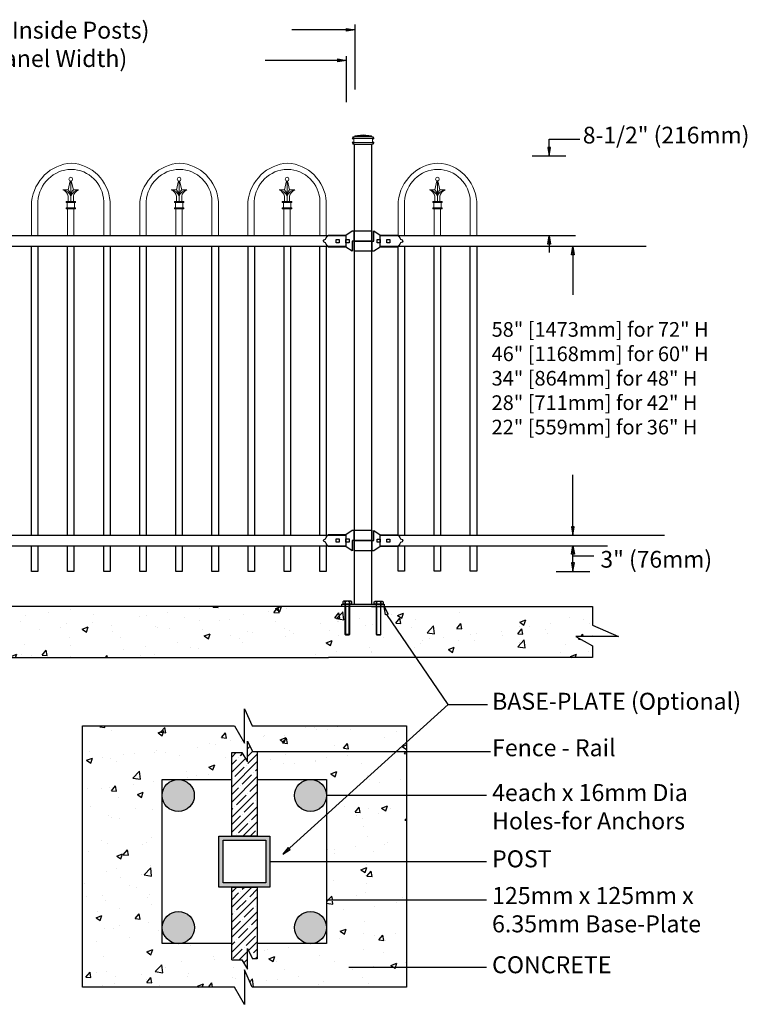
# Model space of a CAD drawing. Units: inches. Extents: x 30 to 584, y 25 to 391.
# Drawn here: x 255 to 340, y 210 to 326 of the extents above; entities that cross this region are included whole.
import ezdxf

# ---------------------------------------------------------------- set-up
doc = ezdxf.new("R2010")
doc.units = ezdxf.units.IN
doc.header["$MEASUREMENT"] = 0
for name, color, linetype in [('3D OBJECT 1', 250, 'Continuous'), ('BASE PLATES', 250, 'Continuous'), ('BASE PLATES 1', 250, 'Continuous'), ('CONCREATE 1', 250, 'Continuous'), ('DIMENSION 1', 250, 'Continuous'), ('GATE POST 1', 250, 'Continuous'), ('Layer 1', 250, 'Continuous'), ('PICKETS 1', 250, 'Continuous'), ('RAILS 1', 250, 'Continuous')]:
    doc.layers.add(name, color=color, linetype=linetype)
doc.styles.get("Standard").update_dxf_attribs({"font": 'Verdana.ttf'})
pattern_1 = [(50, (77.073, 119.0486), (7.1726, -0.62752), [0.75, -8.25]), (355, (77.073, 119.049), (-1.38751, 7.52192), [0.6, -6.6]), (100.4514, (77.6706, 118.9964), (5.78509, 6.8944), [0.6374, -7.01142]), (46.1842, (77.073, 121.049), (10.6724, -1.6552), [1.125, -12.375]), (96.6356, (77.962, 120.911), (9.34662, 9.7412), [0.9561, -10.51714]), (351.184, (77.073, 121.049), (9.3466, 9.7412), [0.9, -9.9]), (21, (78.073, 120.5486), (5.96907, -4.02619), [0.75, -8.25]), (326, (78.073, 120.549), (2.43315, 7.2515), [0.6, -6.6]), (71.4514, (78.5704, 120.213), (8.40222, 3.22531), [0.6374, -7.01142]), (37.5, (77.073, 119.0486), (0.121599, 3.328939), [0, -6.52, 0, -6.7, 0, -6.625]), (7.5, (77.073, 119.0486), (2.630695, 3.944117), [0, -3.82, 0, -6.37, 0, -2.525]), (327.5, (74.843, 119.0486), (5.338224, -0.225549), [0, -2.5, 0, -7.8, 0, -10.35]), (317.5, (73.843, 119.0486), (5.83186, 1.00105), [0, -3.25, 0, -5.18, 0, -7.35])]

# ---------------------------------------------------------------- blocks, each defined once
blk = doc.blocks.new('nut')
for p, q in [((1398.048, 154.364), (1398.418, 154.364)), ((1398.128, 154.09), (1398.107, 154.203)), ((1398.107, 154.203), (1398.107, 152.562)), ((1398.107, 154.09), (1398.359, 154.09)), ((1398.128, 152.562), (1398.128, 154.09)), ((1398.359, 154.203), (1398.338, 154.09)), ((1398.338, 154.09), (1398.338, 152.562)), ((1398.359, 154.09), (1398.359, 154.203)), ((1398.359, 152.562), (1398.359, 154.203)), ((1398.107, 152.562), (1398.359, 152.562)), ((1398.338, 152.541), (1398.128, 152.541))]:
    blk.add_line(p, q)
blk.add_lwpolyline([(1397.986, 154.213), (1397.986, 154.344, -0.326033), (1398.11, 154.344), (1398.11, 154.213), (1398.11, 154.344, -0.163017), (1398.356, 154.344), (1398.356, 154.213), (1398.356, 154.344, -0.326033), (1398.48, 154.344), (1398.48, 154.213), (1397.986, 154.213)], format="xyb")
blk.add_lwpolyline([(1397.986, 154.213, -0.414214), (1397.996, 154.203), (1398.47, 154.203, -0.414214), (1398.48, 154.213)], format="xyb", close=True)
blk.add_lwpolyline([(1398.107, 152.562), (1398.128, 152.541), (1398.338, 152.541), (1398.359, 152.562)])
blk = doc.blocks.new('base plate')
at = {"layer": 'BASE PLATES'}
for p, q in [((307.43, 267.2), (312.43, 267.2)), ((307.43, 266.95), (307.43, 267.2)), ((312.43, 266.95), (307.43, 266.95)), ((312.43, 267.2), (312.43, 266.95))]:
    blk.add_line(p, q, dxfattribs=at)
blk = doc.blocks.new('base plate 1')
at = {"layer": 'GATE POST 1', "color": 250}
blk.add_lwpolyline([(214.69, 265.58), (214.69, 265.58)], dxfattribs=at)
blk.add_blockref('base plate', (-96.26, -1.36))
at = {"linetype": 'Continuous', "yscale": 2.164278364862282, "zscale": 2.164278364862282}
for p, xscale in [((3238, -67.9), -2.164278364862282), ((-2810.65, -67.9), 2.164278364862282)]:
    blk.add_blockref('nut', p, dxfattribs=dict(at, xscale=xscale))
blk = doc.blocks.new('CAPS')
at = {"layer": 'Layer 1', "color": 250, "lineweight": 20}
for points, knots in [([(936.88, 715.9), (936.71, 718.33), (934.74, 720.29), (932.32, 720.4), (929.89, 720.29), (927.93, 718.33), (927.63, 715.9)], [0, 0, 0, 0, 0.5, 0.5, 0.5, 1, 1, 1, 1]), ([(936.13, 715.9), (936.08, 717.98), (934.39, 719.67), (932.3, 719.67), (930.22, 719.67), (928.53, 717.98), (928.38, 715.9)], [0, 0, 0, 0, 0.5, 0.5, 0.5, 1, 1, 1, 1]), ([(932.47, 718.53), (932.47, 718.65), (932.38, 718.75), (932.26, 718.75), (932.14, 718.75), (932.04, 718.65), (932.04, 718.53), (932.04, 718.41), (932.14, 718.31), (932.26, 718.31), (932.38, 718.31), (932.47, 718.41), (932.47, 718.53)], [0, 0, 0, 0, 0.25, 0.25, 0.25, 0.5, 0.5, 0.5, 0.75, 0.75, 0.75, 1, 1, 1, 1])]:
    blk.add_open_spline(points, degree=3, knots=knots, dxfattribs=at)
for points in [[(932.2, 718.32), (932.2, 718.32), (931.95, 717.26), (931.95, 717.26)], [(932.26, 715.9), (932.26, 715.9), (932.26, 718.31), (932.26, 718.31)], [(932.31, 718.32), (932.31, 718.32), (932.56, 717.26), (932.56, 717.26)], [(931.95, 716.52), (931.91, 716.83), (931.63, 717.17), (931.33, 717.26)], [(932.26, 716.53), (932.13, 716.9), (931.72, 717.23), (931.33, 717.26)], [(931.95, 717.26), (931.95, 717.26), (931.33, 717.26), (931.33, 717.26)], [(932.26, 716.52), (932.27, 716.76), (932.13, 717.1), (931.95, 717.26)], [(931.95, 715.9), (931.95, 715.9), (931.95, 716.52), (931.95, 716.52)], [(932.56, 717.26), (932.38, 717.1), (932.24, 716.76), (932.26, 716.52)], [(933.18, 717.26), (932.79, 717.23), (932.38, 716.9), (932.26, 716.53)], [(933.18, 717.26), (932.88, 717.17), (932.6, 716.83), (932.56, 716.52)], [(932.56, 717.26), (932.56, 717.26), (933.18, 717.26), (933.18, 717.26)], [(932.56, 715.9), (932.56, 715.9), (932.56, 716.52), (932.56, 716.52)], [(927.63, 711.88), (927.63, 711.88), (927.63, 715.9), (927.63, 715.9)], [(928.38, 711.88), (928.38, 711.88), (928.38, 715.9), (928.38, 715.9)], [(931.7, 715.78), (931.7, 715.78), (931.7, 715.9), (931.7, 715.9)], [(931.7, 715.9), (931.7, 715.9), (932.81, 715.9), (932.81, 715.9)], [(931.7, 715.78), (931.7, 715.78), (932.81, 715.78), (932.81, 715.78)], [(931.82, 715.16), (931.82, 715.16), (931.82, 715.78), (931.82, 715.78)], [(932.69, 715.16), (932.69, 715.16), (932.69, 715.78), (932.69, 715.78)], [(932.81, 715.78), (932.81, 715.78), (932.81, 715.9), (932.81, 715.9)], [(936.13, 711.88), (936.13, 711.88), (936.13, 715.9), (936.13, 715.9)], [(936.88, 711.88), (936.88, 711.88), (936.88, 715.9), (936.88, 715.9)], [(931.7, 715.04), (931.7, 715.04), (931.7, 715.16), (931.7, 715.16)], [(931.7, 715.16), (931.7, 715.16), (932.81, 715.16), (932.81, 715.16)], [(931.7, 715.04), (931.7, 715.04), (932.81, 715.04), (932.81, 715.04)], [(931.88, 711.88), (931.88, 711.88), (931.88, 715.04), (931.88, 715.04)], [(931.95, 715.04), (931.95, 715.04), (932.56, 715.04), (932.56, 715.04)], [(932.63, 711.88), (932.63, 711.88), (932.63, 715.04), (932.63, 715.04)], [(932.81, 715.04), (932.81, 715.04), (932.81, 715.16), (932.81, 715.16)]]:
    blk.add_open_spline(points, degree=3, dxfattribs=at)
blk = doc.blocks.new('lock 2')
at = {"layer": '3D OBJECT 1', "color": 250}
for p, q in [((1248.26, 203.71), (1248.26, 204.92)), ((1248.26, 204.92), (1249.02, 204.41)), ((1249.02, 204.41), (1251.05, 204.41)), ((1251.05, 204.41), (1251.12, 204.35)), ((1251.12, 204.35), (1251.2, 204.26)), ((1251.2, 204.26), (1251.33, 204.08)), ((1251.33, 204.08), (1251.42, 203.92)), ((1245.91, 203.71), (1248.26, 203.71)), ((1245.91, 203.71), (1245.91, 202.51)), ((1248.07, 202.51), (1248.07, 203.71)), ((1249.02, 203.01), (1248.26, 202.51)), ((1248.64, 203.52), (1248.64, 203.9)), ((1248.64, 203.9), (1249.02, 203.9)), ((1249.02, 203.52), (1248.64, 203.52)), ((1249.02, 203.9), (1249.02, 203.52)), ((1251.05, 203.01), (1249.02, 203.01)), ((1249.78, 203.52), (1249.78, 203.9)), ((1249.78, 203.9), (1250.16, 203.9)), ((1250.16, 203.52), (1249.78, 203.52)), ((1250.16, 203.9), (1250.16, 203.52)), ((1251.2, 203.17), (1251.05, 203.01)), ((1251.33, 203.35), (1251.2, 203.17)), ((1251.42, 203.51), (1251.33, 203.35)), ((1251.42, 203.92), (1251.58, 203.84)), ((1251.58, 203.59), (1251.42, 203.51)), ((1251.58, 203.84), (1251.68, 203.71)), ((1251.58, 203.84), (1251.68, 203.71)), ((1251.68, 203.71), (1251.58, 203.59)), ((1251.68, 203.71), (1251.58, 203.59)), ((1248.26, 202.51), (1245.91, 202.51))]:
    blk.add_line(p, q, dxfattribs=at)
at = {"layer": 'RAILS 1', "color": 250}
blk.add_line((1249.02, 203.08), (1249.02, 204.35), dxfattribs=at)
blk = doc.blocks.new('lock')
at = {"layer": '3D OBJECT 1', "color": 250}
for p, q in [((1194.53, 203.92), (1194.62, 204.08)), ((1194.62, 204.08), (1194.75, 204.25)), ((1194.75, 204.25), (1194.9, 204.41)), ((1194.9, 204.41), (1196.93, 204.41)), ((1196.93, 204.41), (1197.69, 204.92)), ((1197.69, 204.92), (1200.04, 204.92)), ((1197.88, 204.92), (1197.88, 203.71)), ((1200.04, 203.71), (1200.04, 204.92)), ((1194.26, 203.71), (1194.37, 203.84)), ((1194.37, 203.59), (1194.26, 203.71)), ((1194.37, 203.84), (1194.53, 203.92)), ((1194.53, 203.51), (1194.37, 203.59)), ((1194.62, 203.35), (1194.53, 203.51)), ((1194.75, 203.17), (1194.62, 203.35)), ((1194.83, 203.08), (1194.75, 203.17)), ((1194.9, 203.01), (1194.83, 203.08)), ((1196.93, 203.01), (1194.9, 203.01)), ((1195.79, 203.9), (1196.17, 203.9)), ((1195.79, 203.52), (1195.79, 203.9)), ((1196.17, 203.52), (1195.79, 203.52)), ((1196.17, 203.9), (1196.17, 203.52)), ((1196.93, 203.9), (1197.31, 203.9)), ((1196.93, 203.52), (1196.93, 203.9)), ((1197.31, 203.52), (1196.93, 203.52)), ((1197.69, 202.51), (1196.93, 203.01)), ((1197.31, 203.9), (1197.31, 203.52)), ((1200.04, 203.71), (1197.69, 203.71)), ((1197.69, 203.71), (1197.69, 202.51))]:
    blk.add_line(p, q, dxfattribs=at)
at = {"layer": 'RAILS 1', "color": 250}
blk.add_line((1196.93, 204.35), (1196.93, 203.08), dxfattribs=at)

msp = doc.modelspace()

# ---------------------------------------------------------------- hatches: boundary and pattern name
at = {"layer": '3D OBJECT 1'}
h = msp.add_hatch(color=256, dxfattribs=at)
h.dxf.hatch_style = 1
h.paths.add_polyline_path([(271.49, 234.77, 1), (275.26, 234.77, 1)])
h = msp.add_hatch(color=256, dxfattribs=at)
h.dxf.hatch_style = 1
h.paths.add_polyline_path([(287.05, 234.77, 1), (290.82, 234.77, 1)])
h = msp.add_hatch(color=256, dxfattribs=at)
h.dxf.hatch_style = 1
h.paths.add_polyline_path([(271.49, 219.21, 1), (275.26, 219.21, 1)])
h = msp.add_hatch(color=256, dxfattribs=at)
h.dxf.hatch_style = 1
h.paths.add_polyline_path([(287.05, 219.21, 1), (290.82, 219.21, 1)])
at = {"layer": 'CONCREATE 1'}
h = msp.add_hatch(dxfattribs=at)
h.set_pattern_fill('AR-CONC', color=250)
h.set_pattern_definition(pattern_1)
h.paths.add_polyline_path([(218.3, 257.02), (197.2, 257.02), (197.2, 251.27), (205.61, 251.27), (205.61, 251.02), (218.7, 251.02)])
h.paths.add_polyline_path([(298.58, 257.02), (218.3, 257.02), (218.7, 251.02), (292.38, 251.02), (292.38, 251.27), (298.58, 251.27)])
h = msp.add_hatch(dxfattribs=at)
h.set_pattern_fill('AR-CONC', color=250)
h.set_pattern_definition(pattern_1)
h.paths.add_polyline_path([(322.13, 254.82), (322.13, 257.02), (289.27, 257.02), (289.27, 251.27), (297.62, 251.27), (297.62, 251.02), (322.13, 251.02), (322.13, 252.37), (320.16, 253.5), (325.2, 253.5)])
h = msp.add_hatch(dxfattribs=at)
h.set_pattern_fill('AR-CONC', color=256)
h.set_pattern_definition([(50, (82.4706, 118.113), (7.1726, -0.62752), [0.75, -8.25]), (355, (82.4706, 118.113), (-1.38751, 7.52192), [0.6, -6.6]), (100.4514, (83.068, 118.0606), (5.78509, 6.8944), [0.6374, -7.01142]), (46.184, (82.471, 120.113), (10.6724, -1.6552), [1.125, -12.375]), (96.6356, (83.36, 119.975), (9.3466, 9.7412), [0.9561, -10.51714]), (351.184, (82.471, 120.113), (9.3466, 9.7412), [0.9, -9.9]), (21, (83.4706, 119.613), (5.96907, -4.02619), [0.75, -8.25]), (326, (83.4706, 119.613), (2.43315, 7.2515), [0.6, -6.6]), (71.4514, (83.968, 119.2774), (8.40222, 3.22531), [0.6374, -7.01142]), (37.5, (82.4706, 118.113), (0.121599, 3.328939), [0, -6.52, 0, -6.7, 0, -6.625]), (7.5, (82.4706, 118.113), (2.630695, 3.944117), [0, -3.82, 0, -6.37, 0, -2.525]), (327.5, (80.2406, 118.113), (5.338224, -0.22555), [0, -2.5, 0, -7.8, 0, -10.35]), (317.5, (79.2406, 118.113), (5.83186, 1.00105), [0, -3.25, 0, -5.18, 0, -7.35])])
h.paths.add_polyline_path([(279.66, 239.83), (280.87, 239.83), (281.51, 238.74), (281.51, 241.15), (282.11, 239.95), (282.66, 239.95), (283.66, 240.11), (283.66, 239.95), (300.23, 239.95), (300.23, 242.95), (282.08, 242.95), (281.16, 244.97), (281.16, 240.92), (279.98, 242.95), (262.09, 242.95), (262.09, 212.21), (279.98, 212.21), (281.16, 210.18), (281.16, 214.23), (282.08, 212.21), (300.23, 212.21), (300.23, 214.57), (294.44, 214.57), (294.44, 214.4), (293.44, 214.57), (294.44, 214.73), (294.44, 214.57), (300.23, 214.57), (300.23, 222.43), (291.82, 222.43), (291.82, 222.27), (290.82, 222.43), (290.82, 217.33), (282.66, 217.33), (282.66, 215.54), (282.11, 215.54), (281.51, 216.75), (281.51, 214.33), (280.87, 215.42), (279.66, 215.42), (279.66, 217.33), (271.49, 217.33), (271.49, 234.61, -0.021702), (271.49, 234.77, -0.021702), (271.49, 234.93), (271.49, 236.66), (279.66, 236.66)])
h.paths.add_polyline_path([(300.23, 234.77), (291.82, 234.77), (291.82, 234.6), (290.82, 234.77), (290.82, 226.99), (300.23, 226.99)], flags=17)
h.paths.add_polyline_path([(300.23, 239.95), (283.66, 239.95), (283.66, 239.78), (282.66, 239.95), (282.66, 236.66), (290.82, 236.66), (290.82, 234.77), (291.82, 234.94), (291.82, 234.77), (300.23, 234.77)], flags=17)
h.paths.add_polyline_path([(300.23, 226.99), (290.82, 226.99), (290.82, 222.43), (291.82, 222.6), (291.82, 222.43), (300.23, 222.43)], flags=17)
at = {"layer": 'GATE POST 1'}
h = msp.add_hatch(color=256, dxfattribs=at)
h.dxf.hatch_style = 1
h.paths.add_polyline_path([(278.16, 223.99), (284.16, 223.99), (284.16, 229.99), (278.16, 229.99)])
h.paths.add_polyline_path([(278.66, 224.49), (283.66, 224.49), (283.66, 229.49), (278.66, 229.49)], flags=16)
at = {"layer": 'RAILS 1'}
h = msp.add_hatch(dxfattribs=at)
h.set_pattern_fill('ANSI35', color=256, scale=5)
h.set_pattern_definition([(45, (82.4706, 118.1129), (-0.8838835, 0.8838835), []), (45, (83.3545, 118.1129), (-0.8838835, 0.8838835), [1.5625, -0.3125, 0, -0.3125])])
h.paths.add_polyline_path([(282.66, 239.95), (282.11, 239.95), (281.51, 241.15), (281.51, 238.74), (280.87, 239.83), (279.66, 239.83), (279.66, 229.99), (282.66, 229.99)])
h.paths.add_polyline_path([(282.66, 223.99), (279.66, 223.99), (279.66, 215.42), (280.87, 215.42), (281.51, 214.33), (281.51, 216.75), (282.11, 215.54), (282.66, 215.54)])

# ---------------------------------------------------------------- linework, layer by layer
for p, q in [((294.16, 325.53), (294.16, 317.88)), ((293.15, 321.82), (293.15, 316.39)), ((315.05, 310.07), (319, 310.07)), ((256.09, 261.14), (256.09, 264.14)), ((256.84, 264.14), (256.84, 261.14)), ((260.34, 261.14), (260.34, 264.14)), ((261.09, 264.14), (261.09, 261.14)), ((264.59, 261.14), (264.59, 264.14)), ((265.34, 264.14), (265.34, 261.14)), ((268.84, 261.14), (268.84, 264.14)), ((269.59, 264.14), (269.59, 261.14)), ((273.09, 261.14), (273.09, 264.14)), ((273.84, 264.14), (273.84, 261.14)), ((277.34, 261.14), (277.34, 264.14)), ((278.09, 264.14), (278.09, 261.14)), ((281.59, 261.14), (281.59, 264.14)), ((282.34, 264.14), (282.34, 261.14)), ((285.82, 261.14), (285.82, 264.14)), ((286.57, 264.14), (286.57, 261.14)), ((290.05, 261.14), (290.05, 264.14)), ((290.8, 264.14), (290.8, 261.14)), ((299.25, 261.16), (299.25, 264.16)), ((300, 264.16), (300, 261.16)), ((303.5, 261.16), (303.5, 264.16)), ((304.25, 264.16), (304.25, 261.16)), ((307.75, 261.16), (307.75, 264.16)), ((308.5, 264.16), (308.5, 261.16)), ((256.84, 261.14), (256.09, 261.14)), ((261.09, 261.14), (260.34, 261.14)), ((265.34, 261.14), (264.59, 261.14)), ((269.59, 261.14), (268.84, 261.14)), ((273.84, 261.14), (273.09, 261.14)), ((278.09, 261.14), (277.34, 261.14)), ((282.34, 261.14), (281.59, 261.14)), ((286.57, 261.14), (285.82, 261.14)), ((290.8, 261.14), (290.05, 261.14)), ((300, 261.16), (299.25, 261.16)), ((304.25, 261.16), (303.5, 261.16)), ((308.5, 261.16), (307.75, 261.16)), ((317.86, 261.14), (321.82, 261.14)), ((305.16, 245.48), (297.91, 256.07)), ((285.69, 227.85), (305.16, 245.48)), ((305.16, 245.48), (309.77, 245.48))]:
    msp.add_line(p, q)
at = {"layer": '3D OBJECT 1'}
for centre in [(273.37, 234.77), (288.94, 234.77), (273.38, 219.21), (288.94, 219.21)]:
    msp.add_circle(centre, 1.89, dxfattribs=at)
at = {"layer": 'BASE PLATES 1'}
for points in [[(279.66, 217.33), (271.49, 217.33), (271.49, 236.66), (279.66, 236.66)], [(282.66, 236.66), (290.82, 236.66), (290.82, 217.33), (282.66, 217.33)]]:
    msp.add_lwpolyline(points, dxfattribs=at)
at = {"layer": 'CONCREATE 1', "color": 250}
for p, q in [((294.1, 257.02), (200.12, 257.02)), ((296.13, 257.02), (322.13, 257.02)), ((322.13, 257.02), (322.13, 254.82)), ((322.13, 254.82), (325.2, 253.5)), ((325.2, 253.5), (320.16, 253.5)), ((320.16, 253.5), (322.13, 252.37)), ((322.13, 252.37), (322.13, 251.02)), ((202.84, 251.02), (291.06, 251.02)), ((322.13, 251.02), (291.06, 251.02))]:
    msp.add_line(p, q, dxfattribs=at)
at = {"layer": 'CONCREATE 1'}
for p, q in [((281.16, 240.92), (281.16, 244.97)), ((281.16, 244.97), (282.08, 242.95)), ((262.09, 242.95), (279.98, 242.95)), ((262.09, 212.21), (262.09, 242.95)), ((279.98, 242.95), (281.16, 240.92)), ((282.08, 242.95), (300.23, 242.95)), ((300.23, 242.95), (300.23, 212.21)), ((282.08, 212.21), (281.16, 214.23)), ((281.16, 214.23), (281.16, 210.18)), ((279.98, 212.21), (262.09, 212.21)), ((281.16, 210.18), (279.98, 212.21)), ((300.23, 212.21), (282.08, 212.21))]:
    msp.add_line(p, q, dxfattribs=at)
at = {"layer": 'DIMENSION 1', "color": 250}
for p, q in [((294.16, 324.92), (286.75, 324.92)), ((293.16, 325.08), (294.16, 324.92)), ((293.16, 324.75), (293.16, 325.08)), ((294.16, 324.92), (293.16, 324.75)), ((293.15, 321.31), (283.61, 321.31)), ((292.15, 321.48), (293.15, 321.31)), ((292.15, 321.14), (292.15, 321.48)), ((293.15, 321.31), (292.15, 321.14)), ((297.75, 256.02), (297.62, 257.02)), ((297.62, 257.02), (298.07, 256.11)), ((298.07, 256.11), (297.75, 256.02)), ((286.32, 228.64), (285.69, 227.85)), ((285.69, 227.85), (286.55, 228.4)), ((286.55, 228.4), (286.32, 228.64))]:
    msp.add_line(p, q, dxfattribs=at)
at = {"layer": 'DIMENSION 1'}
for p, q in [((317.02, 312.04), (320.66, 312.04)), ((317.02, 310.07), (317.02, 312.04)), ((316.86, 311.06), (317.02, 310.07)), ((317.18, 311.06), (316.86, 311.06)), ((317.02, 310.07), (317.18, 311.06)), ((316.86, 299.68), (317.02, 300.66)), ((317.02, 300.66), (317.18, 299.68)), ((317.02, 300.66), (317.02, 298.69)), ((317.18, 299.68), (316.86, 299.68)), ((319.65, 298.43), (319.82, 299.41)), ((319.82, 299.41), (319.98, 298.43)), ((319.82, 299.41), (319.82, 293.7)), ((319.98, 298.43), (319.65, 298.43)), ((319.82, 265.41), (319.82, 272.51)), ((319.65, 266.4), (319.82, 265.41)), ((319.98, 266.4), (319.65, 266.4)), ((319.82, 265.41), (319.98, 266.4)), ((319.68, 263.18), (319.84, 264.16)), ((320, 263.18), (319.68, 263.18)), ((319.84, 264.16), (320, 263.18)), ((319.84, 264.16), (319.84, 263.13)), ((319.68, 262.15), (319.84, 261.16)), ((320, 262.15), (319.68, 262.15)), ((319.84, 261.16), (319.84, 263.13)), ((319.84, 262.99), (322.28, 262.99)), ((319.84, 261.16), (320, 262.15)), ((282.66, 239.95), (310.14, 239.95)), ((309.67, 234.77), (290.82, 234.77)), ((284.16, 226.99), (309.67, 226.99)), ((309.67, 222.43), (290.82, 222.43)), ((293.44, 214.57), (309.67, 214.57))]:
    msp.add_line(p, q, dxfattribs=at)
at = {"layer": 'GATE POST 1', "color": 250}
msp.add_lwpolyline([(294.1, 257.27), (294.1, 311.45), (296.13, 311.45), (296.13, 257.27)], dxfattribs=at)
at = {"layer": 'GATE POST 1'}
for points in [[(278.16, 229.99), (284.16, 229.99), (284.16, 223.99), (278.16, 223.99)], [(278.66, 229.49), (283.66, 229.49), (283.66, 224.49), (278.66, 224.49)]]:
    msp.add_lwpolyline(points, close=True, dxfattribs=at)
at = {"layer": 'Layer 1', "color": 250}
for points in [[(293.97, 312.12), (293.97, 312.12), (294.05, 312.12), (294.05, 312.12), (294.05, 312.17), (294.02, 312.2), (293.97, 312.2), (293.93, 312.2), (293.89, 312.17), (293.89, 312.12), (293.89, 312.08), (293.93, 312.04), (293.97, 312.04), (294.02, 312.04), (294.05, 312.08), (294.05, 312.12), (294.05, 312.12), (293.97, 312.12), (293.97, 312.12)], [(296.28, 312.12), (296.28, 312.12), (296.36, 312.12), (296.36, 312.12), (296.36, 312.17), (296.33, 312.2), (296.28, 312.2), (296.24, 312.2), (296.2, 312.17), (296.2, 312.12), (296.2, 312.08), (296.24, 312.04), (296.28, 312.04), (296.33, 312.04), (296.36, 312.08), (296.36, 312.12), (296.36, 312.12), (296.28, 312.12), (296.28, 312.12)], [(293.97, 311.64), (293.97, 311.64), (294.05, 311.64), (294.05, 311.64), (294.05, 311.68), (294.02, 311.72), (293.97, 311.72), (293.93, 311.72), (293.89, 311.68), (293.89, 311.64), (293.89, 311.59), (293.93, 311.56), (293.97, 311.56), (294.02, 311.56), (294.05, 311.59), (294.05, 311.64), (294.05, 311.64), (293.97, 311.64), (293.97, 311.64)], [(296.28, 311.64), (296.28, 311.64), (296.36, 311.64), (296.36, 311.64), (296.36, 311.68), (296.33, 311.72), (296.28, 311.72), (296.24, 311.72), (296.2, 311.68), (296.2, 311.64), (296.2, 311.59), (296.24, 311.56), (296.28, 311.56), (296.33, 311.56), (296.36, 311.59), (296.36, 311.64), (296.36, 311.64), (296.28, 311.64), (296.28, 311.64)]]:
    msp.add_open_spline(points, degree=3, knots=[0, 0, 0, 0, 0.166667, 0.166667, 0.166667, 0.333333, 0.333333, 0.333333, 0.5, 0.5, 0.5, 0.666667, 0.666667, 0.666667, 0.833333, 0.833333, 0.833333, 1, 1, 1, 1], dxfattribs=at)
at = {"layer": 'Layer 1', "color": 250, "lineweight": 20}
for points in [[(293.97, 312.3), (293.94, 312.3), (293.91, 312.28), (293.91, 312.24)], [(293.91, 312.24), (293.91, 312.24), (293.91, 312.18), (293.91, 312.18)], [(293.91, 312.18), (293.91, 312.15), (293.94, 312.12), (293.97, 312.12)], [(293.97, 312.3), (293.97, 312.3), (294.09, 312.3), (294.09, 312.3)], [(293.97, 312.12), (293.97, 312.12), (296.28, 312.12), (296.28, 312.12)], [(294.03, 312.06), (294.03, 312.1), (294, 312.12), (293.97, 312.12)], [(294.03, 312.06), (294.03, 312.06), (294.03, 311.7), (294.03, 311.7)], [(294.09, 312.3), (294.13, 312.3), (294.15, 312.33), (294.15, 312.37)], [(294.09, 312.3), (294.09, 312.3), (296.16, 312.3), (296.16, 312.3)], [(295.13, 312.55), (295.13, 312.55), (294.15, 312.43), (294.15, 312.43)], [(294.15, 312.43), (294.15, 312.43), (296.1, 312.43), (296.1, 312.43)], [(294.15, 312.43), (294.15, 312.43), (294.15, 312.37), (294.15, 312.37)], [(295.13, 312.55), (295.13, 312.55), (296.1, 312.43), (296.1, 312.43)], [(296.1, 312.43), (296.1, 312.43), (296.1, 312.37), (296.1, 312.37)], [(296.1, 312.37), (296.1, 312.33), (296.13, 312.3), (296.16, 312.3)], [(296.16, 312.3), (296.16, 312.3), (296.28, 312.3), (296.28, 312.3)], [(296.28, 312.12), (296.25, 312.12), (296.22, 312.1), (296.22, 312.06)], [(296.22, 312.06), (296.22, 312.06), (296.22, 311.7), (296.22, 311.7)], [(296.34, 312.24), (296.34, 312.28), (296.32, 312.3), (296.28, 312.3)], [(296.28, 312.12), (296.32, 312.12), (296.34, 312.15), (296.34, 312.18)], [(296.34, 312.24), (296.34, 312.24), (296.34, 312.18), (296.34, 312.18)], [(293.97, 311.64), (293.94, 311.64), (293.91, 311.61), (293.91, 311.58)], [(293.91, 311.58), (293.91, 311.58), (293.91, 311.51), (293.91, 311.51)], [(293.91, 311.51), (293.91, 311.48), (293.94, 311.45), (293.97, 311.45)], [(293.97, 311.64), (294, 311.64), (294.03, 311.66), (294.03, 311.7)], [(293.97, 311.64), (293.97, 311.64), (296.28, 311.64), (296.28, 311.64)], [(293.97, 311.45), (293.97, 311.45), (296.28, 311.45), (296.28, 311.45)], [(294.15, 311.45), (294.15, 311.45), (296.1, 311.45), (296.1, 311.45)], [(296.22, 311.7), (296.22, 311.66), (296.25, 311.64), (296.28, 311.64)], [(296.34, 311.58), (296.34, 311.61), (296.32, 311.64), (296.28, 311.64)], [(296.28, 311.45), (296.32, 311.45), (296.34, 311.48), (296.34, 311.51)], [(296.34, 311.58), (296.34, 311.58), (296.34, 311.51), (296.34, 311.51)]]:
    msp.add_open_spline(points, degree=3, dxfattribs=at)
at = {"layer": 'PICKETS 1'}
for points in [[(256.09, 265.41), (256.09, 299.41)], [(256.84, 299.41), (256.84, 265.41)], [(260.34, 265.41), (260.34, 299.41)], [(261.09, 299.41), (261.09, 265.41)], [(264.59, 265.41), (264.59, 299.41)], [(265.34, 299.41), (265.34, 265.41)], [(268.84, 265.41), (268.84, 299.41)], [(269.59, 299.41), (269.59, 265.41)], [(273.09, 265.41), (273.09, 299.41)], [(273.84, 299.41), (273.84, 265.41)], [(277.34, 265.41), (277.34, 299.41)], [(278.09, 299.41), (278.09, 265.41)], [(281.59, 265.41), (281.59, 299.41)], [(282.34, 299.41), (282.34, 265.41)], [(285.82, 265.41), (285.82, 299.41)], [(286.57, 299.41), (286.57, 265.41)], [(290.05, 265.41), (290.05, 299.41)], [(290.8, 299.41), (290.8, 265.41)], [(299.25, 265.43), (299.25, 299.43)], [(300, 299.43), (300, 265.43)], [(303.5, 265.43), (303.5, 299.43)], [(304.25, 299.43), (304.25, 265.43)], [(307.75, 265.43), (307.75, 299.43)], [(308.5, 299.43), (308.5, 265.43)]]:
    msp.add_lwpolyline(points, dxfattribs=at)
at = {"layer": 'RAILS 1', "color": 250}
for p, q in [((297.15, 300.68), (320.14, 300.68)), ((297.15, 299.41), (297.15, 300.68)), ((328.45, 299.41), (297.15, 299.41)), ((297.15, 265.41), (330.6, 265.41)), ((297.15, 264.14), (297.15, 265.41)), ((323.9, 264.14), (297.15, 264.14))]:
    msp.add_line(p, q, dxfattribs=at)
at = {"layer": 'RAILS 1'}
for p, q in [((281.51, 238.74), (281.51, 241.15)), ((281.51, 241.15), (282.11, 239.95)), ((279.66, 239.83), (280.87, 239.83)), ((280.87, 239.83), (281.51, 238.74)), ((282.11, 239.95), (282.66, 239.95)), ((281.51, 214.33), (281.51, 216.75)), ((281.51, 216.75), (282.11, 215.54)), ((279.66, 215.42), (280.87, 215.42)), ((280.87, 215.42), (281.51, 214.33))]:
    msp.add_line(p, q, dxfattribs=at)
at = {"layer": 'RAILS 1', "color": 250}
for points in [[(202.97, 300.68), (293.09, 300.68), (293.09, 299.41), (202.97, 299.41)], [(202.97, 265.41), (293.09, 265.41), (293.09, 264.14), (202.97, 264.14)]]:
    msp.add_lwpolyline(points, close=True, dxfattribs=at)
at = {"layer": 'RAILS 1'}
for points in [[(282.66, 239.95), (282.66, 229.99), (279.66, 229.99), (279.66, 239.83), (280.87, 239.83)], [(279.66, 215.42), (279.66, 223.99), (282.66, 223.99), (282.66, 215.54), (282.11, 215.54)]]:
    msp.add_lwpolyline(points, dxfattribs=at)

# ---------------------------------------------------------------- block references
for name, p in [('CAPS', (-671.54, -411.2)), ('CAPS', (-658.79, -411.2)), ('CAPS', (-646.08, -411.2)), ('CAPS', (-628.38, -411.19)), ('base plate 1', (81.44, -8.56))]:
    msp.add_blockref(name, p)
at = {"linetype": 'Continuous'}
for name, p in [('lock', (-903.84, 96.33)), ('lock 2', (-951.87, 96.33)), ('lock', (-903.84, 61.07)), ('lock 2', (-951.87, 61.06))]:
    msp.add_blockref(name, p, dxfattribs=at)

# ---------------------------------------------------------------- texts
at = {"layer": '3D OBJECT 1', "insert": (310.31, 246.86), "char_height": 2, "attachment_point": 1}
msp.add_mtext_dynamic_manual_height_columns('\\A1;\\pxql;{\\fVerdana|b1|i0|c0|p0;BASE-PLATE (Optional)}', width=55.7226, gutter_width=1, heights=[11.01], dxfattribs=at)
at = {"layer": 'DIMENSION 1', "attachment_point": 1}
for s, width, gutter_width, heights, insert, char_height in [('\\A1;\\pxql;{\\fVerdana|b1|i1|c0|p0;Post Setting 92-1/2" [2350mm (Inside Posts)\\P90-1/2" [2299mm] (Standard Panel Width)}', 81.9326, 1, [13.23], (214.18, 325.87), 2), ('\\A1;8-1/2" (216mm)', 24.9221, 0.985, [3.52], (321, 313.5), 1.9703), ('\\A1;\\pxql;58" [1473mm] for 72" H\\P46" [1168mm] for 60" H\\P34" [864mm] for 48" H\\P28" [711mm] for 42" H\\P22" [559mm] for 36" H', 38.9683, 0.985, [30.6], (310.26, 290.5), 1.724), ('\\A1;3" (76mm)', 22.1248, 0.985, [0], (323.07, 263.56), 1.9703), ('\\A1;Fence - Rail', 22.4586, 1, [0], (310.31, 241.39), 2), ('\\A1;4each x 16mm Dia\\PHoles-for Anchors', 27.2723, 1, [7.66], (310.31, 236.11), 2), ('\\A1;POST ', 22.4586, 1, [0], (310.31, 228.31), 2), ('\\A1;125mm x 125mm x\\P6.35mm Base-Plate', 29.4041, 1, [8.39], (310.31, 223.99), 2), ('\\A1;CONCRETE', 22.4586, 1, [0], (310.31, 215.84), 2)]:
    msp.add_mtext_dynamic_manual_height_columns(s, width=width, gutter_width=gutter_width, heights=heights, dxfattribs=dict(at, insert=insert, char_height=char_height))

doc.saveas('drawing.dxf')
